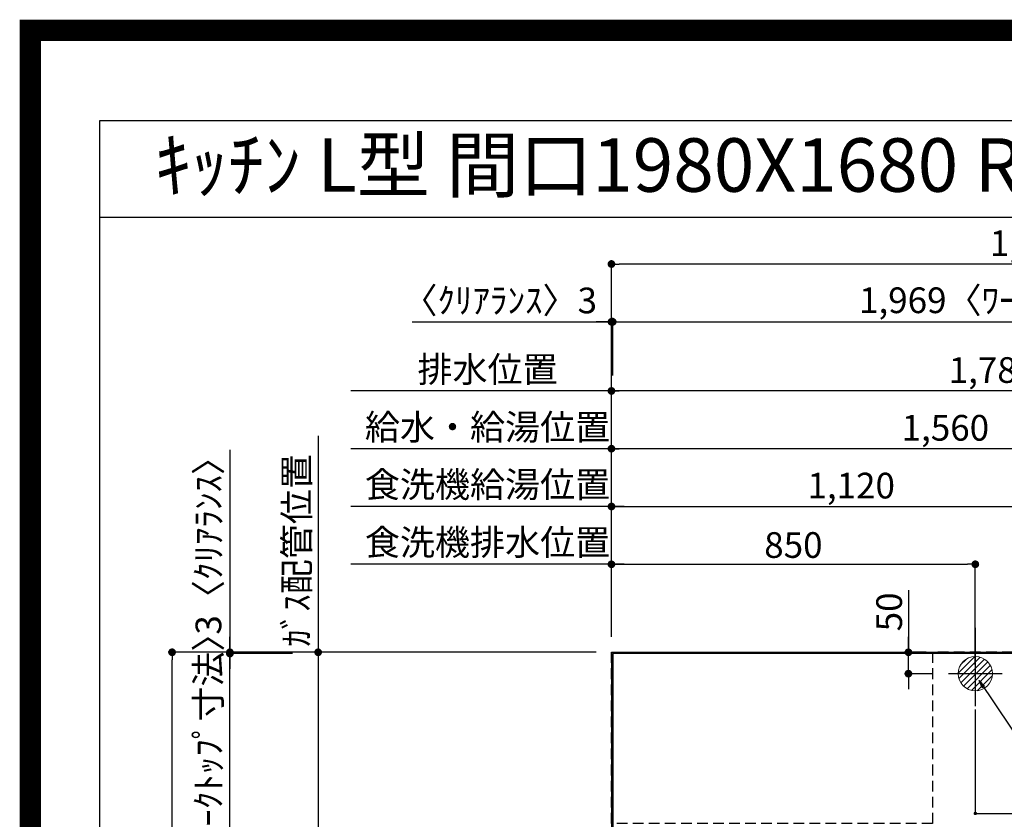
# Model space of a CAD drawing. Extents: x 0 to 26473, y -11045 to -2175.
# Drawn here: x 13949 to 16249, y -4043 to -2175 of the extents above; entities that cross this region are included whole.
import ezdxf
from ezdxf.enums import TextEntityAlignment as Align

# ---------------------------------------------------------------- set-up
doc = ezdxf.new("R2010")
doc.units = 0
doc.header["$LTSCALE"] = 50
doc.header["$MEASUREMENT"] = 0
doc.linetypes.add('CENTER', pattern=[2, 1.25, -0.25, 0.25, -0.25])
doc.linetypes.add('DASHED', pattern=[0.75, 0.5, -0.25])
doc.layers.get('0').update_dxf_attribs({"linetype": 'CONTINUOUS'})
doc.layers.get('DEFPOINTS').update_dxf_attribs({"color": 146, "linetype": 'CONTINUOUS'})
for name, color, linetype in [('111-壁仕上', 3, 'CONTINUOUS'), ('126-甲板', 2, 'CONTINUOUS'), ('160-文字', 254, 'CONTINUOUS'), ('166-寸法B', 11, 'CONTINUOUS'), ('190-図面外枠', 5, 'CONTINUOUS')]:
    doc.layers.add(name, color=color, linetype=linetype)
doc.styles.add('KH001', font='txt')
doc.dimstyles.new('KH1xx015', dxfattribs={"dimscale": 10, "dimtxt": 3.8, "dimasz": 0.8, "dimexe": 0.3, "dimexo": 1.2, "dimgap": 0.5, "dimtad": 3, "dimdec": 1, "dimdsep": 46, "dimlunit": 6, "dimtxsty": 'KH001', "dimblk": 'DOT', "dimcen": 1, "dimdle": 1, "dimclrd": 256, "dimclre": 256, "dimclrt": 256, "dimadec": 0, "dimazin": 0, "dimtfac": 1, "dimtdec": 1, "dimtix": 1, "dimtmove": 2, "dimatfit": 3, "dimldrblk": 'CLOSEDBLANK', "dimfxl": 1, "dimtolj": 1, "dimtzin": 0, "dimlwd": -1, "dimlwe": -1, "dimarcsym": 0})
doc.dimstyles.new('KH1xx030', dxfattribs={"dimscale": 30, "dimtxt": 2, "dimasz": 0.6, "dimexe": 0.3, "dimexo": 1.2, "dimgap": 0.5, "dimtad": 3, "dimdec": 1, "dimdsep": 46, "dimlunit": 6, "dimtxsty": 'KH001', "dimblk": 'DOT', "dimcen": 1, "dimdle": 1, "dimclrd": 256, "dimclre": 256, "dimclrt": 256, "dimadec": 0, "dimazin": 0, "dimtfac": 1, "dimtdec": 1, "dimtix": 1, "dimtmove": 2, "dimatfit": 3, "dimldrblk": 'CLOSEDBLANK', "dimfxl": 1, "dimtolj": 1, "dimtzin": 0, "dimlwd": -1, "dimlwe": -1, "dimarcsym": 0})

# ---------------------------------------------------------------- blocks, each defined once
blk = doc.blocks.new('A$C5D946DDC')
at = {"layer": '190-図面外枠'}
for p, q in [((271, 14349.3), (20519, 14349.3)), ((271, 350.7), (271, 14349.3))]:
    blk.add_line(p, q, dxfattribs=at)
at = {"layer": 'DEFPOINTS'}
blk.add_lwpolyline([(0, 0), (20790, 0), (20790, 14700), (0, 14700)], close=True, dxfattribs=at)
blk = doc.blocks.new('_Dot')
at = {"color": 0, "linetype": 'ByBlock', "lineweight": -2}
blk.add_line((-0.5, 0), (-1, 0), dxfattribs=at)
at = {"color": 0, "linetype": 'ByBlock', "const_width": 0.5}
blk.add_lwpolyline([(-0.25, 0, 1), (0.25, 0, 1)], format="xyb", close=True, dxfattribs=at)
blk = doc.blocks.new('*D92')
at = {"layer": '166-寸法B', "transparency": 16777216}
for p, q in [((15331.4, -3616.6), (15331.4, -3168.1)), ((16891.4, -3616.6), (16891.4, -3168.1)), ((16873.4, -3177.1), (15349.4, -3177.1))]:
    blk.add_line(p, q, dxfattribs=at)
at = {"layer": 'DEFPOINTS', "color": 0, "transparency": 16777216}
for p in [(15331.4, -3177.1), (15331.4, -3652.6), (16891.4, -3652.6)]:
    blk.add_point(p, dxfattribs=at)
at = {"layer": '166-寸法B', "transparency": 16777216, "xscale": 18, "yscale": 18, "zscale": 18, "rotation": 180}
blk.add_blockref('_Dot', (15331.4, -3177.1), dxfattribs=at)
at = {"layer": '166-寸法B', "transparency": 16777216, "xscale": 18, "yscale": 18, "zscale": 18}
blk.add_blockref('_Dot', (16891.4, -3177.1), dxfattribs=at)
at = {"layer": '166-寸法B', "transparency": 16777216, "insert": (16111.4, -3128.3), "char_height": 60, "attachment_point": 5, "style": 'KH001'}
blk.add_mtext('\\A1;1,560', dxfattribs=at)
blk = doc.blocks.new('_ClosedBlank')
at = {"color": 0, "linetype": 'ByBlock', "lineweight": -2}
for p, q in [((-1, 0.17), (0, 0)), ((-1, 0.17), (-1, -0.17)), ((0, 0), (-1, -0.17))]:
    blk.add_line(p, q, dxfattribs=at)
blk = doc.blocks.new('*D93')
at = {"layer": '166-寸法B', "transparency": 16777216}
for p, q in [((15331.4, -3616.6), (15331.4, -3033.1)), ((17111.4, -3616.6), (17111.4, -3033.1)), ((17093.4, -3042.1), (15349.4, -3042.1))]:
    blk.add_line(p, q, dxfattribs=at)
at = {"layer": 'DEFPOINTS', "color": 0, "transparency": 16777216}
for p in [(15331.4, -3042.1), (15331.4, -3652.6), (17111.4, -3652.6)]:
    blk.add_point(p, dxfattribs=at)
at = {"layer": '166-寸法B', "transparency": 16777216, "xscale": 18, "yscale": 18, "zscale": 18, "rotation": 180}
blk.add_blockref('_Dot', (15331.4, -3042.1), dxfattribs=at)
at = {"layer": '166-寸法B', "transparency": 16777216, "xscale": 18, "yscale": 18, "zscale": 18}
blk.add_blockref('_Dot', (17111.4, -3042.1), dxfattribs=at)
at = {"layer": '166-寸法B', "transparency": 16777216, "insert": (16221.4, -2993.3), "char_height": 60, "attachment_point": 5, "style": 'KH001'}
blk.add_mtext('\\A1;1,780', dxfattribs=at)
blk = doc.blocks.new('*D95')
at = {"layer": '166-寸法B', "transparency": 16777216}
for p, q in [((15331.4, -3616.6), (15331.4, -3033.1)), ((15361.4, -3042.1), (14722.5, -3042.1))]:
    blk.add_line(p, q, dxfattribs=at)
at = {"layer": 'DEFPOINTS', "color": 0, "transparency": 16777216}
for p in [(14752.5, -3042.1), (15331.4, -3652.6), (14752.5, -3768.2)]:
    blk.add_point(p, dxfattribs=at)
at = {"layer": '166-寸法B', "transparency": 16777216, "insert": (15041.9, -2991.8), "char_height": 60, "attachment_point": 5, "style": 'KH001'}
blk.add_mtext('\\A1;排水位置', dxfattribs=at)
blk = doc.blocks.new('_None')
blk = doc.blocks.new('*D96')
at = {"layer": '166-寸法B', "transparency": 16777216}
for p, q in [((15331.4, -3616.6), (15331.4, -3168.1)), ((15361.4, -3177.1), (14722.5, -3177.1))]:
    blk.add_line(p, q, dxfattribs=at)
at = {"layer": 'DEFPOINTS', "color": 0, "transparency": 16777216}
for p in [(14752.5, -3177.1), (15331.4, -3652.6), (14752.5, -3768.2)]:
    blk.add_point(p, dxfattribs=at)
at = {"layer": '166-寸法B', "transparency": 16777216, "insert": (15041.9, -3126.6), "char_height": 60, "attachment_point": 5, "style": 'KH001'}
blk.add_mtext('\\A1;給水・給湯位置', dxfattribs=at)
blk = doc.blocks.new('*D97')
at = {"layer": '166-寸法B', "transparency": 16777216}
for p, q in [((15331.4, -3616.6), (15331.4, -3303.1)), ((15349.4, -3312.1), (16433.4, -3312.1)), ((16451.4, -3681.6), (16451.4, -3303.1))]:
    blk.add_line(p, q, dxfattribs=at)
at = {"layer": 'DEFPOINTS', "color": 0, "transparency": 16777216}
for p in [(16451.4, -3312.1), (15331.4, -3652.6), (16451.4, -3717.6)]:
    blk.add_point(p, dxfattribs=at)
at = {"layer": '166-寸法B', "transparency": 16777216, "xscale": 18, "yscale": 18, "zscale": 18, "rotation": 180}
blk.add_blockref('_Dot', (15331.4, -3312.1), dxfattribs=at)
at = {"layer": '166-寸法B', "transparency": 16777216, "xscale": 18, "yscale": 18, "zscale": 18}
blk.add_blockref('_Dot', (16451.4, -3312.1), dxfattribs=at)
at = {"layer": '166-寸法B', "transparency": 16777216, "insert": (15891.4, -3263.3), "char_height": 60, "attachment_point": 5, "style": 'KH001'}
blk.add_mtext('\\A1;1,120', dxfattribs=at)
blk = doc.blocks.new('*D98')
at = {"layer": '166-寸法B', "transparency": 16777216}
for p, q in [((15361.4, -3312.1), (14722.5, -3312.1)), ((15331.4, -3616.6), (15331.4, -3303.1))]:
    blk.add_line(p, q, dxfattribs=at)
at = {"layer": 'DEFPOINTS', "color": 0, "transparency": 16777216}
for p in [(14752.5, -3312.1), (15331.4, -3652.6), (14752.5, -3768.2)]:
    blk.add_point(p, dxfattribs=at)
at = {"layer": '166-寸法B', "transparency": 16777216, "insert": (15041.9, -3260.8), "char_height": 60, "attachment_point": 5, "style": 'KH001'}
blk.add_mtext('\\A1;食洗機給湯位置', dxfattribs=at)
blk = doc.blocks.new('*D99')
at = {"layer": '166-寸法B', "transparency": 16777216}
for p, q in [((15331.4, -3616.6), (15331.4, -3438.1)), ((15349.4, -3447.1), (16163.4, -3447.1)), ((16181.4, -3682.2), (16181.4, -3438.1))]:
    blk.add_line(p, q, dxfattribs=at)
at = {"layer": 'DEFPOINTS', "color": 0, "transparency": 16777216}
for p in [(16181.4, -3447.1), (15331.4, -3652.6), (16181.4, -3718.2)]:
    blk.add_point(p, dxfattribs=at)
at = {"layer": '166-寸法B', "transparency": 16777216, "xscale": 18, "yscale": 18, "zscale": 18, "rotation": 180}
blk.add_blockref('_Dot', (15331.4, -3447.1), dxfattribs=at)
at = {"layer": '166-寸法B', "transparency": 16777216, "xscale": 18, "yscale": 18, "zscale": 18}
blk.add_blockref('_Dot', (16181.4, -3447.1), dxfattribs=at)
at = {"layer": '166-寸法B', "transparency": 16777216, "insert": (15756.4, -3402.1), "char_height": 60, "attachment_point": 5, "style": 'KH001'}
blk.add_mtext('\\A1;850', dxfattribs=at)
blk = doc.blocks.new('*D100')
at = {"layer": '166-寸法B', "transparency": 16777216}
for p, q in [((15361.4, -3447.1), (14722.5, -3447.1)), ((15331.4, -3616.6), (15331.4, -3438.1))]:
    blk.add_line(p, q, dxfattribs=at)
at = {"layer": 'DEFPOINTS', "color": 0, "transparency": 16777216}
for p in [(14752.5, -3447.1), (15331.4, -3652.6), (14752.5, -3768.2)]:
    blk.add_point(p, dxfattribs=at)
at = {"layer": '166-寸法B', "transparency": 16777216, "insert": (15041.9, -3395.8), "char_height": 60, "attachment_point": 5, "style": 'KH001'}
blk.add_mtext('\\A1;食洗機排水位置', dxfattribs=at)
blk = doc.blocks.new('*D101')
at = {"layer": '166-寸法B', "transparency": 16777216}
for p, q in [((14646.2, -3147.1), (14646.2, -3682.6)), ((15295.4, -3652.6), (14637.2, -3652.6))]:
    blk.add_line(p, q, dxfattribs=at)
at = {"layer": 'DEFPOINTS', "color": 0, "transparency": 16777216}
for p in [(14646.2, -3177.1), (15006.8, -3177.1), (15331.4, -3652.6)]:
    blk.add_point(p, dxfattribs=at)
at = {"layer": '166-寸法B', "transparency": 16777216, "insert": (14596.1, -3414.8), "char_height": 60, "attachment_point": 5, "rotation": 90, "style": 'KH001'}
blk.add_mtext('\\A1;ｶﾞｽ配管位置', dxfattribs=at)
blk = doc.blocks.new('*D102')
at = {"layer": '166-寸法B', "transparency": 16777216}
for p, q in [((15295.4, -3652.6), (14637.2, -3652.6)), ((14646.2, -3670.6), (14646.2, -4684.6)), ((15226.7, -4702.6), (14637.2, -4702.6))]:
    blk.add_line(p, q, dxfattribs=at)
at = {"layer": 'DEFPOINTS', "color": 0, "transparency": 16777216}
for p in [(15331.4, -3652.6), (14646.2, -4702.6), (15262.7, -4702.6)]:
    blk.add_point(p, dxfattribs=at)
at = {"layer": '166-寸法B', "transparency": 16777216, "xscale": 18, "yscale": 18, "zscale": 18}
for p, rotation in [((14646.2, -3652.6), 90), ((14646.2, -4702.6), 270)]:
    blk.add_blockref('_Dot', p, dxfattribs=dict(at, rotation=rotation))
at = {"layer": '166-寸法B', "transparency": 16777216, "insert": (14597.3, -4177.6), "char_height": 60, "attachment_point": 5, "rotation": 90, "style": 'KH001'}
blk.add_mtext('\\A1;1,050', dxfattribs=at)
blk = doc.blocks.new('*D104')
at = {"layer": '166-寸法B', "transparency": 16777216}
for p, q in [((16025.1, -3507.5), (16025.1, -3652.6)), ((16025.1, -3634.6), (16025.1, -3616.6)), ((16066.5, -3652.6), (16016.1, -3652.6)), ((16025.1, -3702.6), (16025.1, -3652.6)), ((16025.1, -3702.6), (16025.1, -3652.6)), ((16083, -3702.6), (16016.1, -3702.6)), ((16025.1, -3720.6), (16025.1, -3738.6))]:
    blk.add_line(p, q, dxfattribs=at)
at = {"layer": 'DEFPOINTS', "color": 0, "transparency": 16777216}
for p in [(16025.1, -3652.6), (16102.5, -3652.6), (16119, -3702.6)]:
    blk.add_point(p, dxfattribs=at)
at = {"layer": '166-寸法B', "transparency": 16777216, "xscale": 18, "yscale": 18, "zscale": 18}
for p, rotation in [((16025.1, -3652.6), 270), ((16025.1, -3702.6), 90)]:
    blk.add_blockref('_Dot', p, dxfattribs=dict(at, rotation=rotation))
at = {"layer": '166-寸法B', "transparency": 16777216, "insert": (15980.1, -3558.3), "char_height": 60, "attachment_point": 5, "rotation": 90, "style": 'KH001'}
blk.add_mtext('\\A1;50', dxfattribs=at)
blk = doc.blocks.new('*D106')
at = {"layer": 'DEFPOINTS', "transparency": 16777216}
for p, q in [((16181.4, -3786.6), (16181.4, -4032)), ((16531.4, -3786.6), (16531.4, -4032)), ((16189.4, -4029), (16523.4, -4029))]:
    blk.add_line(p, q, dxfattribs=at)
at = {"layer": 'DEFPOINTS', "color": 0, "transparency": 16777216}
for p in [(16181.4, -3774.6), (16531.4, -3774.6), (16531.4, -4029)]:
    blk.add_point(p, dxfattribs=at)
at = {"layer": 'DEFPOINTS', "transparency": 16777216, "xscale": 8, "yscale": 8, "zscale": 8, "rotation": 180}
blk.add_blockref('_Dot', (16181.4, -4029), dxfattribs=at)
at = {"layer": 'DEFPOINTS', "transparency": 16777216, "xscale": 8, "yscale": 8, "zscale": 8}
blk.add_blockref('_Dot', (16531.4, -4029), dxfattribs=at)
at = {"layer": 'DEFPOINTS', "transparency": 16777216, "insert": (16356.4, -4005), "char_height": 38, "attachment_point": 5, "style": 'KH001'}
blk.add_mtext('\\A1;350', dxfattribs=at)
blk = doc.blocks.new('排水')
at = {"layer": '160-文字', "linetype": 'Continuous', "lineweight": 20}
h = blk.add_hatch(dxfattribs=at)
h.set_pattern_fill('ANSI31', color=4, scale=80, style=0)
h.set_pattern_definition([(45, (-328326.697, -8772.747), (-7.0710678, 7.0710678), [])])
edge = h.paths.add_edge_path()
edge.add_arc((0, 0), 40, 0, 360)
at = {"layer": '160-文字', "color": 4, "linetype": 'Continuous', "lineweight": 20}
blk.add_circle((0, 0), 40, dxfattribs=at)
blk = doc.blocks.new('*D123')
at = {"layer": '166-寸法B', "transparency": 16777216}
for p, q in [((15331.4, -3616.6), (15331.4, -2871.8)), ((15334.4, -3006.1), (15334.4, -2871.8)), ((14865.6, -2880.8), (15331.4, -2880.8)), ((15313.4, -2880.8), (15295.4, -2880.8)), ((15331.4, -2880.8), (15334.4, -2880.8)), ((15331.4, -2880.8), (15334.4, -2880.8)), ((15352.4, -2880.8), (15370.4, -2880.8))]:
    blk.add_line(p, q, dxfattribs=at)
at = {"layer": 'DEFPOINTS', "color": 0, "transparency": 16777216}
for p in [(15334.4, -2880.8), (15334.4, -3042.1), (15331.4, -3652.6)]:
    blk.add_point(p, dxfattribs=at)
at = {"layer": '166-寸法B', "transparency": 16777216, "xscale": 18, "yscale": 18, "zscale": 18}
blk.add_blockref('_Dot', (15331.4, -2880.8), dxfattribs=at)
at = {"layer": '166-寸法B', "transparency": 16777216, "xscale": 18, "yscale": 18, "zscale": 18, "rotation": 180}
blk.add_blockref('_Dot', (15334.4, -2880.8), dxfattribs=at)
at = {"layer": '166-寸法B', "transparency": 16777216, "insert": (15070.3, -2830.8), "char_height": 60, "attachment_point": 5, "style": 'KH001'}
blk.add_mtext('\\A1;〈ｸﾘｱﾗﾝｽ〉3', dxfattribs=at)
blk = doc.blocks.new('*D124')
at = {"layer": '166-寸法B', "transparency": 16777216}
for p, q in [((15334.4, -3006.1), (15334.4, -2871.8)), ((17303.4, -3616.6), (17303.4, -2871.8)), ((15352.4, -2880.8), (17285.4, -2880.8))]:
    blk.add_line(p, q, dxfattribs=at)
at = {"layer": 'DEFPOINTS', "color": 0, "transparency": 16777216}
for p in [(17303.4, -2880.8), (15334.4, -3042.1), (17303.4, -3652.6)]:
    blk.add_point(p, dxfattribs=at)
at = {"layer": '166-寸法B', "transparency": 16777216, "xscale": 18, "yscale": 18, "zscale": 18, "rotation": 180}
blk.add_blockref('_Dot', (15334.4, -2880.8), dxfattribs=at)
at = {"layer": '166-寸法B', "transparency": 16777216, "xscale": 18, "yscale": 18, "zscale": 18}
blk.add_blockref('_Dot', (17303.4, -2880.8), dxfattribs=at)
at = {"layer": '166-寸法B', "transparency": 16777216, "insert": (16318.9, -2830.4), "char_height": 60, "attachment_point": 5, "style": 'KH001'}
blk.add_mtext('\\A1;1,969〈ﾜｰｸﾄｯﾌﾟ寸法〉', dxfattribs=at)
blk = doc.blocks.new('*D125')
at = {"layer": '166-寸法B', "transparency": 16777216}
for p, q in [((15295.4, -3652.6), (14296, -3652.6)), ((14305, -5306.6), (14305, -3670.6)), ((15295.4, -5324.6), (14296, -5324.6))]:
    blk.add_line(p, q, dxfattribs=at)
at = {"layer": 'DEFPOINTS', "color": 0, "transparency": 16777216}
for p in [(14305, -3652.6), (15331.4, -3652.6), (15331.4, -5324.6)]:
    blk.add_point(p, dxfattribs=at)
at = {"layer": '166-寸法B', "transparency": 16777216, "xscale": 18, "yscale": 18, "zscale": 18}
for p, rotation in [((14305, -3652.6), 90), ((14305, -5324.6), 270)]:
    blk.add_blockref('_Dot', p, dxfattribs=dict(at, rotation=rotation))
at = {"layer": '166-寸法B', "transparency": 16777216, "insert": (14256.2, -4488.6), "char_height": 60, "attachment_point": 5, "rotation": 90, "style": 'KH001'}
blk.add_mtext('\\A1;1,672', dxfattribs=at)
blk = doc.blocks.new('*D126')
at = {"layer": '166-寸法B', "transparency": 16777216}
for p, q in [((15331.4, -3616.6), (15331.4, -2736.8)), ((17303.4, -3616.6), (17303.4, -2736.8)), ((17285.4, -2745.8), (15349.4, -2745.8))]:
    blk.add_line(p, q, dxfattribs=at)
at = {"layer": 'DEFPOINTS', "color": 0, "transparency": 16777216}
for p in [(15331.4, -2745.8), (15331.4, -3652.6), (17303.4, -3652.6)]:
    blk.add_point(p, dxfattribs=at)
at = {"layer": '166-寸法B', "transparency": 16777216, "xscale": 18, "yscale": 18, "zscale": 18, "rotation": 180}
blk.add_blockref('_Dot', (15331.4, -2745.8), dxfattribs=at)
at = {"layer": '166-寸法B', "transparency": 16777216, "xscale": 18, "yscale": 18, "zscale": 18}
blk.add_blockref('_Dot', (17303.4, -2745.8), dxfattribs=at)
at = {"layer": '166-寸法B', "transparency": 16777216, "insert": (16317.4, -2697), "char_height": 60, "attachment_point": 5, "style": 'KH001'}
blk.add_mtext('\\A1;1,972', dxfattribs=at)
blk = doc.blocks.new('*D127')
at = {"layer": '166-寸法B', "transparency": 16777216}
for p, q in [((14440, -3179.7), (14440, -3652.6)), ((14440, -3634.6), (14440, -3616.6)), ((15295.4, -3652.6), (14431, -3652.6)), ((14585.7, -3655.6), (14431, -3655.6)), ((14440, -3655.6), (14440, -3652.6)), ((14440, -3655.6), (14440, -3652.6)), ((14440, -3673.6), (14440, -3691.6))]:
    blk.add_line(p, q, dxfattribs=at)
at = {"layer": 'DEFPOINTS', "color": 0, "transparency": 16777216}
for p in [(14440, -3652.6), (14621.7, -3655.6), (15331.4, -3652.6)]:
    blk.add_point(p, dxfattribs=at)
at = {"layer": '166-寸法B', "transparency": 16777216, "xscale": 18, "yscale": 18, "zscale": 18}
for p, rotation in [((14440, -3652.6), 270), ((14440, -3655.6), 90)]:
    blk.add_blockref('_Dot', p, dxfattribs=dict(at, rotation=rotation))
at = {"layer": '166-寸法B', "transparency": 16777216, "insert": (14389.9, -3384.1), "char_height": 60, "attachment_point": 5, "rotation": 90, "style": 'KH001'}
blk.add_mtext('\\A1;3〈ｸﾘｱﾗﾝｽ〉', dxfattribs=at)
blk = doc.blocks.new('*D128')
at = {"layer": '166-寸法B', "transparency": 16777216}
for p, q in [((14440, -3637.6), (14440, -3619.6)), ((14585.9, -3655.6), (14431, -3655.6)), ((14440, -4301.1), (14440, -3655.6)), ((14539, -4301.1), (14431, -4301.1)), ((14440, -4319.1), (14440, -4337.1))]:
    blk.add_line(p, q, dxfattribs=at)
at = {"layer": 'DEFPOINTS', "color": 0, "transparency": 16777216}
for p in [(14440, -3655.6), (14621.9, -3655.6), (14575, -4301.1)]:
    blk.add_point(p, dxfattribs=at)
at = {"layer": '166-寸法B', "transparency": 16777216, "xscale": 18, "yscale": 18, "zscale": 18}
for p, rotation in [((14440, -3655.6), 270), ((14440, -4301.1), 90)]:
    blk.add_blockref('_Dot', p, dxfattribs=dict(at, rotation=rotation))
at = {"layer": '166-寸法B', "transparency": 16777216, "insert": (14389.8, -3978.3), "char_height": 60, "attachment_point": 5, "rotation": 90, "style": 'KH001'}
blk.add_mtext('\\A1;645.5〈ﾜｰｸﾄｯﾌﾟ寸法〉', dxfattribs=at)

msp = doc.modelspace()

# ---------------------------------------------------------------- linework, layer by layer
at = {"layer": '111-壁仕上', "ltscale": 2}
for q in [(17914.04, -3652.58), (15331.37, -5827.78)]:
    msp.add_line((15331.37, -3652.58), q, dxfattribs=at)
at = {"layer": '126-甲板'}
msp.add_lwpolyline([(15981.37, -4302.58), (17303.37, -4302.58), (17303.37, -3655.58), (15334.37, -3655.58), (15334.37, -5324.58), (15334.37, -5324.58)], dxfattribs=at)
at = {"layer": '166-寸法B', "linetype": 'CENTER'}
msp.add_line((16181.37, -3595.25), (16181.37, -3773.91), dxfattribs=at)
at = {"layer": '190-図面外枠'}
msp.add_lwpolyline([(14136.57, -2636.44), (26285.39, -2636.44)], dxfattribs=at)
at = {"layer": 'DEFPOINTS'}
for p, q in [((16181.37, -3626.51), (16181.37, -3778.65)), ((16118.96, -3702.58), (16243.79, -3702.58))]:
    msp.add_line(p, q, dxfattribs=at)
at = {"layer": 'DEFPOINTS', "color": 1, "const_width": 50}
msp.add_lwpolyline([(13973.99, -11020), (26447.97, -11020), (26447.97, -2200), (13973.99, -2200)], close=True, dxfattribs=at)
at = {"layer": 'DEFPOINTS', "linetype": 'DASHED'}
for points in [[(15331.37, -3652.58), (16081.37, -3652.58), (16081.37, -4052.58), (15331.37, -4052.58)], [(16081.37, -4292.58), (16531.37, -4292.58), (16531.37, -3652.58), (16081.37, -3652.58)]]:
    msp.add_lwpolyline(points, close=True, dxfattribs=at)

# ---------------------------------------------------------------- block references
at = {"layer": '160-文字'}
msp.add_blockref('排水', (16181.37, -3702.58), dxfattribs=at)
at = {"layer": '190-図面外枠', "xscale": 0.5999999999985448, "yscale": 0.5999999999985448, "zscale": 0.5999999999985448}
msp.add_blockref('A$C5D946DDC', (13973.99, -11020), dxfattribs=at)

# ---------------------------------------------------------------- texts
at = {"layer": '160-文字', "style": 'KH001'}
msp.add_text('ｷｯﾁﾝ L型 間口1980X1680 R(右ｼﾝｸ) 背面壁 深型食洗機 ｼﾙﾊﾞｰ塗装ﾚﾝｼﾞﾌｰﾄﾞ 同時給排ﾀｲﾌﾟ 設備･下地図', height=125, dxfattribs=at).set_placement((14264.81, -2514.44), align=Align.MIDDLE_LEFT)

# ---------------------------------------------------------------- dimensions: what is measured, and where the dimension line sits
at = {"layer": '166-寸法B'}
for base, p1, p2, picture, middle in [((15331.37, -2745.78), (17303.37, -3652.58), (15331.37, -3652.58), '*D126', (16317.37, -2696.97)), ((15331.37, -3042.09), (17111.37, -3652.58), (15331.37, -3652.58), '*D93', (16221.37, -2993.28)), ((15331.37, -3177.09), (16891.39, -3652.58), (15331.37, -3652.58), '*D92', (16111.38, -3128.28)), ((16451.37, -3312.09), (15331.37, -3652.58), (16451.37, -3717.58), '*D97', (15891.37, -3263.28)), ((16181.37, -3447.09), (15331.37, -3652.58), (16181.37, -3718.24), '*D99', (15756.37, -3402.09))]:
    dim = msp.add_linear_dim(base=base, p1=p1, p2=p2, dimstyle='KH1xx030', dxfattribs=at)
    dim.commit()
    dim.dimension.update_dxf_attribs({"geometry": picture, "text_midpoint": middle})
dim = msp.add_linear_dim(base=(15334.37, -2880.78), p1=(15331.37, -3652.58), p2=(15334.37, -3042.09), text='〈ｸﾘｱﾗﾝｽ〉<>', dimstyle='KH1xx030', override={"dimtmove": 1}, dxfattribs=at)
dim.commit()
dim.dimension.update_dxf_attribs({"geometry": '*D123', "text_midpoint": (15070.3, -2899.93), "dimtype": 128})
for base, p1, p2, text, override, picture, middle in [((17303.37, -2880.78), (15334.37, -3042.09), (17303.37, -3652.58), '<>〈ﾜｰｸﾄｯﾌﾟ寸法〉', {"dimtmove": 1}, '*D124', (16318.87, -2830.45)), ((14752.46, -3042.09), (15331.37, -3652.58), (14752.46, -3768.17), '排水位置', {"dimblk1": 'None', "dimblk2": 'None', "dimsah": 1, "dimse2": 1}, '*D95', (15041.92, -2991.76)), ((14752.46, -3177.09), (15331.37, -3652.58), (14752.46, -3768.17), '給水・給湯位置', {"dimblk1": 'None', "dimblk2": 'None', "dimsah": 1, "dimse2": 1}, '*D96', (15041.92, -3126.61)), ((14752.46, -3312.09), (15331.37, -3652.58), (14752.46, -3768.17), '食洗機給湯位置', {"dimblk1": 'None', "dimblk2": 'None', "dimsah": 1, "dimse2": 1}, '*D98', (15041.92, -3260.85)), ((14752.46, -3447.09), (15331.37, -3652.58), (14752.46, -3768.17), '食洗機排水位置', {"dimblk1": 'None', "dimblk2": 'None', "dimsah": 1, "dimse2": 1}, '*D100', (15041.92, -3395.85))]:
    dim = msp.add_linear_dim(base=base, p1=p1, p2=p2, text=text, dimstyle='KH1xx030', override=override, dxfattribs=at)
    dim.commit()
    dim.dimension.update_dxf_attribs({"geometry": picture, "text_midpoint": middle})
dim = msp.add_linear_dim(base=(14646.16, -3177.09), p1=(15331.37, -3652.58), p2=(15006.82, -3177.09), angle=270, text='ｶﾞｽ配管位置', dimstyle='KH1xx030', override={"dimjust": 1, "dimblk1": 'None', "dimblk2": 'None', "dimsah": 1, "dimse2": 1}, dxfattribs=at)
dim.commit()
dim.dimension.update_dxf_attribs({"geometry": '*D101', "text_midpoint": (14596.13, -3414.84)})
dim = msp.add_linear_dim(base=(14439.96, -3652.58), p1=(14621.66, -3655.58), p2=(15331.37, -3652.58), angle=90, text='<>〈ｸﾘｱﾗﾝｽ〉', dimstyle='KH1xx030', override={"dimtmove": 1}, dxfattribs=at)
dim.commit()
dim.dimension.update_dxf_attribs({"geometry": '*D127', "text_midpoint": (14389.94, -3384.14), "dimtype": 128})
dim = msp.add_linear_dim(base=(16025.07, -3652.58), p1=(16118.96, -3702.58), p2=(16102.49, -3652.58), angle=90, dimstyle='KH1xx030', override={"dimtmove": 1}, dxfattribs=at)
dim.commit()
dim.dimension.update_dxf_attribs({"geometry": '*D104', "text_midpoint": (15981.14, -3558.27), "dimtype": 128})
dim = msp.add_linear_dim(base=(14439.96, -3655.58), p1=(14574.96, -4301.08), p2=(14621.9, -3655.58), angle=90, text='<>〈ﾜｰｸﾄｯﾌﾟ寸法〉', dimstyle='KH1xx030', dxfattribs=at)
dim.commit()
dim.dimension.update_dxf_attribs({"geometry": '*D128', "text_midpoint": (14389.78, -3978.33)})
for base, p1, p2, picture, middle in [((14304.96, -3652.58), (15331.37, -5324.58), (15331.37, -3652.58), '*D125', (14256.15, -4488.58)), ((14646.16, -4702.58), (15331.37, -3652.58), (15262.69, -4702.58), '*D102', (14597.35, -4177.58))]:
    dim = msp.add_linear_dim(base=base, p1=p1, p2=p2, angle=90, dimstyle='KH1xx030', dxfattribs=at)
    dim.commit()
    dim.dimension.update_dxf_attribs({"geometry": picture, "text_midpoint": middle})
at = {"layer": 'DEFPOINTS'}
dim = msp.add_linear_dim(base=(16531.37, -4028.99), p1=(16181.37, -3774.57), p2=(16531.37, -3774.57), dimstyle='KH1xx015', dxfattribs=at)
dim.commit()
dim.dimension.update_dxf_attribs({"geometry": '*D106', "text_midpoint": (16356.37, -4004.99)})

# ---------------------------------------------------------------- leaders
at = {"layer": '160-文字', "annotation_type": 0, "has_hookline": 1, "hookline_direction": 0, "text_width": 1240.2}
msp.add_leader([(16190.25, -3718.52), (17286.61, -5355.3), (17304.61, -5355.3)], dimstyle='KH1xx030', override={"dimgap": 0.5, "dimtad": 1}, dxfattribs=at)

doc.saveas('drawing.dxf')
